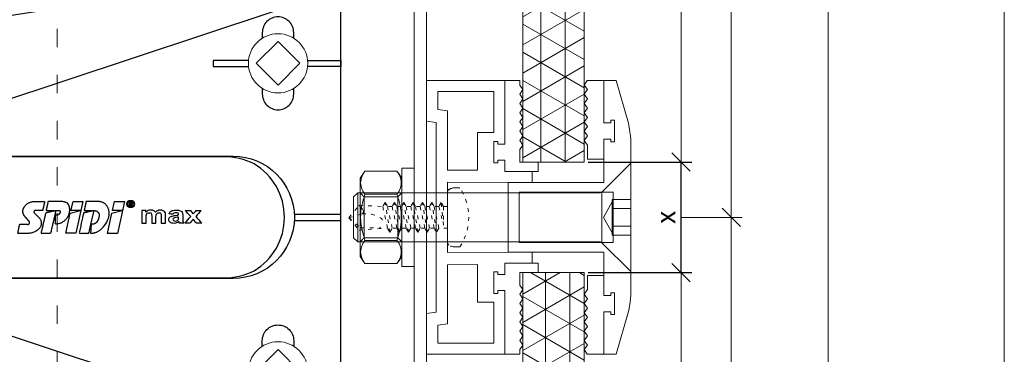
# Model space of a CAD drawing. Units: millimetres. Extents: x -1685 to 10891, y 4 to 6486.
# Drawn here: x 6327 to 6487, y 251 to 305 of the extents above; entities that cross this region are included whole.
import ezdxf

# ---------------------------------------------------------------- set-up
doc = ezdxf.new("R2010")
doc.units = ezdxf.units.MM
doc.linetypes.add('ACAD_ISO03W100', pattern=[30, 12, -18])
doc.linetypes.add('AUSGEZOGEN', pattern=[0])
doc.layers.get('Defpoints').update_dxf_attribs({"lineweight": 5})
for name, color, linetype, lineweight in [('Bemassung', 3, 'Continuous', 5), ('Klammer', 11, 'AUSGEZOGEN', 13), ('Profil-T', 1, 'Continuous', 13), ('PV-Modul', 251, 'Continuous', 13), ('PV-Modul-Schraffur', 251, 'Continuous', 5), ('Spidi-max-Befestigungsschraube', 6, 'Continuous', 15), ('Spidi-max-Verbindungsschraube', 6, 'Continuous', 15)]:
    doc.layers.add(name, color=color, linetype=linetype, lineweight=lineweight)
doc.layers.add('Blattrahmen_innen', color=252, linetype='Continuous', lineweight=5, true_color=0x696969)
doc.layers.add('Spidi-max', color=6, linetype='Continuous')
doc.layers.add('Text_EN', color=7, linetype='Continuous')
doc.styles.get("Standard").update_dxf_attribs({"font": 'arial.ttf'})
doc.styles.add('Text-H3', font='arial.ttf', dxfattribs={"height": 3})
doc.dimstyles.new('ISO-25', dxfattribs={"dimtxt": 2.5, "dimasz": 3, "dimexe": 1.75, "dimexo": 0.625, "dimtad": 1, "dimtxsty": 'Standard', "dimblk": 'OBLIQUE', "dimcen": 2.5, "dimadec": 0, "dimazin": 0, "dimtfac": 1, "dimtmove": 0, "dimatfit": 3, "dimfxl": 1, "dimarcsym": 0})

# ---------------------------------------------------------------- blocks, each defined once
blk = doc.blocks.new('A$C53AE086D')
at = {"layer": 'Spidi-max-Verbindungsschraube'}
blk.add_lwpolyline([(0, -3.54), (3.54, 0), (0, 3.54), (-3.54, 0)], close=True, dxfattribs=at)
blk.add_circle((0, 0), 4.82, dxfattribs=at)
blk = doc.blocks.new('A$C0D177949')
at = {"layer": 'Profil-T'}
for points in [[(11.92, -105.5), (11.92, 105.5)], [(13.92, -105.5), (13.92, 105.5)]]:
    blk.add_lwpolyline(points, dxfattribs=at)
at = {"layer": 'Profil-T', "linetype": 'ACAD_ISO03W100', "ltscale": 0.25}
blk.add_lwpolyline([(-46.08, -47.33), (-46.08, 47.33)], dxfattribs=at)
blk = doc.blocks.new('_Oblique')
at = {"color": 0, "linetype": 'ByBlock', "lineweight": -2}
blk.add_line((-0.5, -0.5), (0.5, 0.5), dxfattribs=at)
blk = doc.blocks.new('*D117')
at = {"layer": 'Bemassung', "color": 0, "lineweight": -2, "transparency": 16777216}
for p, q in [((6419.05, 282.17), (6435.88, 282.17)), ((6434.13, 264.19), (6434.13, 282.17)), ((6419.05, 264.19), (6435.88, 264.19))]:
    blk.add_line(p, q, dxfattribs=at)
at = {"layer": 'Defpoints', "color": 0, "transparency": 16777216}
for p in [(6418.42, 282.17, 0), (6434.13, 282.17), (6418.42, 264.19, 0)]:
    blk.add_point(p, dxfattribs=at)
at = {"layer": 'Bemassung', "color": 0, "lineweight": -2, "transparency": 16777216, "xscale": 3, "yscale": 3, "zscale": 3}
for p, rotation in [((6434.13, 282.17), 90), ((6434.13, 264.19), 270)]:
    blk.add_blockref('_Oblique', p, dxfattribs=dict(at, rotation=rotation))
blk = doc.blocks.new('A$C35DD05BE')
at = {"layer": 'Spidi-max'}
for p, q in [((-9.85, -54), (9.85, -54)), ((1.64, -75.87), (1.64, -75.87)), ((-53.99, -100.3), (-46.25, -100.3)), ((-46.25, -99.3), (-53.81, -99.3)), ((46.25, -99.3), (53.81, -99.3)), ((53.99, -100.3), (46.25, -100.3))]:
    blk.add_line(p, q, dxfattribs=at)
for points in [[(16, 0, -0.414214), (20.5, -4.5), (20.5, -5.8, 1), (30.5, -5.8), (30.5, -4.5, -0.414214), (35, 0), (44, 0), (44, -2), (35, -2, 0.414214), (32.5, -4.5), (32.5, -5.8, -1), (18.5, -5.8), (18.5, -4.5, 0.414214), (16, -2), (-16, -2, 0.414214), (-18.5, -4.5), (-18.5, -5.8, -1), (-32.5, -5.8), (-32.5, -4.5, 0.414214), (-35, -2), (-44, -2), (-44, 0), (-35, 0, -0.414214), (-30.5, -4.5), (-30.5, -5.8, 1), (-20.5, -5.8), (-20.5, -4.5, -0.414214), (-16, 0)], [(9.95, -50), (9.95, -92.5, -1), (-9.95, -92.5), (-9.95, -50)], [(2.24, -75.73), (2.24, -75.99, 0.414214), (2.31, -76.06), (2.36, -76.06, 0.414214), (2.47, -75.95), (2.47, -75.73)], [(45.5, -81.8, -1), (48.5, -81.8), (49, -81.8, 1), (45, -81.8)], [(-48.5, -83.3, 1), (-45.5, -83.3), (-45, -83.3, -1), (-49, -83.3)]]:
    blk.add_lwpolyline(points, format="xyb", close=True, dxfattribs=at)
for points in [[(-44, -2), (-44, -39.37, -0.045289), (-45.14, -51.97), (-54.97, -105.64, 0.426575), (-53.28, -107.98), (-38.84, -110), (38.84, -110), (53.28, -107.98, 0.426575), (54.97, -105.64), (45.14, -51.97, -0.045289), (44, -39.37), (44, -2)], [(-9.85, -50), (-9.85, -90.97, 0.11681), (-8.71, -95.92)], [(8.71, -95.92, 0.117533), (9.85, -90.97), (9.85, -50)], [(-49, -79.8, 1), (-45, -79.8), (-45.5, -79.8, -0.365977), (-46.75, -81.28), (-46.75, -79.8), (-47.25, -79.8), (-47.25, -81.28, -0.365977), (-48.5, -79.8), (-49, -79.8)], [(45, -85.3, -1), (49, -85.3), (48.5, -85.3, 0.365977), (47.25, -83.82), (47.25, -85.3), (46.75, -85.3), (46.75, -83.82, 0.365977), (45.5, -85.3), (45, -85.3)], [(-29.14, -102.35), (-30.05, -102.35, -0.414214), (-32.6, -99.8), (-32.6, -99.8, -0.414214), (-30.05, -97.25), (-29.14, -97.25)], [(-20.96, -97.25), (-20.05, -97.25, -0.414214), (-17.5, -99.8), (-17.5, -99.8, -0.414214), (-20.05, -102.35), (-20.96, -102.35)], [(20.96, -97.25), (20.05, -97.25, 0.414214), (17.5, -99.8), (17.5, -99.8, 0.414214), (20.05, -102.35), (20.96, -102.35)], [(29.14, -102.35), (30.05, -102.35, 0.414214), (32.6, -99.8), (32.6, -99.8, 0.414214), (30.05, -97.25), (29.14, -97.25)]]:
    blk.add_lwpolyline(points, format="xyb", dxfattribs=at)
for points in [[(-32.5, -5.8), (-32.5, -54), (-41.11, -109.58)], [(-37.13, -109.9), (-18.5, -54), (-18.5, -5.8)], [(37.13, -109.9), (18.5, -54), (18.5, -5.8)], [(32.5, -5.8), (32.5, -54), (41.11, -109.58)], [(-52.16, -90.3), (-43.8, -90.3), (-43.8, -89.3), (-51.98, -89.3)], [(-25.53, -95.01), (-25.53, -89.25), (-24.52, -89.25), (-24.52, -95.01)], [(25.52, -95.01), (25.52, -89.25), (24.52, -89.25), (24.52, -95.01)], [(52.16, -90.3), (43.8, -90.3), (43.8, -89.3), (51.98, -89.3)], [(-0.5, -102.44), (-0.5, -110)], [(0.5, -102.44), (0.5, -110)], [(-25.53, -104.59), (-25.53, -110), (-24.52, -110), (-24.52, -104.59)], [(25.52, -104.59), (25.52, -110), (24.52, -110), (24.52, -104.59)]]:
    blk.add_lwpolyline(points, dxfattribs=at)
for points in [[(-2.6, -66.98), (-2.6, -65.34), (0.68, -66.06), (1.1, -67.71), (1.1, -66.17), (2.57, -66.51), (2.57, -68.12)], [(-2.61, -73.71), (-2.61, -72.09), (0.7, -72.82), (1.1, -74.47), (1.1, -72.91), (2.57, -73.22), (2.57, -74.86)]]:
    blk.add_lwpolyline(points, close=True, dxfattribs=at)
for centre in [(-43.75, -99.8), (43.75, -99.8)]:
    blk.add_circle(centre, 2.55, dxfattribs=at)
blk.add_arc((0, -90.67), 10.17, 211.092, 328.908, dxfattribs=at)
for centre, major_axis in [((2.19, -75.87), (-0.622, 0)), ((2.18, -75.87), (-0.535, 0))]:
    blk.add_ellipse(centre, major_axis=major_axis, ratio=0.999391, dxfattribs=at)
for points, weights, knots in [([(0.71, -60.21), (0.82, -60.11), (0.96, -60.16), (1.1, -60.22), (1.1, -60.37), (1.11, -60.97), (1.12, -61.57), (1.85, -61.74), (2.58, -61.91), (2.58, -61.08), (2.58, -60.24), (2.58, -59.22), (1.76, -58.62), (0.92, -58), (0.14, -58.68), (-0.27, -59.04), (-0.68, -59.39), (-0.81, -59.51), (-0.98, -59.43), (-1.14, -59.35), (-1.14, -59.17), (-1.12, -58.51), (-1.11, -57.85), (-1.86, -57.69), (-2.61, -57.53), (-2.61, -58.35), (-2.61, -59.17), (-2.61, -60.23), (-1.86, -60.98), (-0.95, -61.88), (-0.05, -60.98), (0.33, -60.6), (0.71, -60.21)], [1, 0.833159098896, 1, 0.833159098896, 1, 1, 1, 1, 1, 1, 1, 0.892007878307, 1, 0.781230196943, 1, 1, 1, 0.838345938966, 1, 0.838345938966, 1, 1, 1, 1, 1, 1, 1, 0.923864048308, 1, 0.707163998231, 1, 1, 1], [0, 0, 0, 1.172001, 1.172001, 2.344003, 2.344003, 3.344003, 3.344003, 4.344003, 4.344003, 5.344003, 5.344003, 6.28206, 6.28206, 7.630384, 7.630384, 8.630384, 8.630384, 9.783493, 9.783493, 10.936602, 10.936602, 11.936602, 11.936602, 12.936602, 12.936602, 13.936602, 13.936602, 14.722081, 14.722081, 16.292715, 16.292715, 17.292715, 17.292715, 17.292715]), ([(2.58, -64.54), (2.58, -65.01), (2.39, -65.44), (2.29, -65.68), (2.06, -65.79), (1.81, -65.92), (1.53, -65.95), (0.47, -66.08), (-0.31, -65.36), (-1.1, -64.64), (-1.07, -63.58), (-0.35, -63.6), (0.37, -63.62), (0.37, -63.76), (0.37, -63.9), (0.37, -63.9), (0.37, -63.9), (0.37, -64.33), (0.8, -64.39), (0.87, -64.4), (0.94, -64.41), (1, -64.42), (1.05, -64.38), (1.09, -64.34), (1.09, -64.28), (1.1, -64.02), (1.1, -63.76), (1.1, -63.76), (1.1, -63.75), (-0.75, -63.33), (-2.59, -62.9), (-2.59, -62.11), (-2.59, -61.31), (-0.95, -61.68), (0.7, -62.05), (0.9, -62.88), (1.1, -63.72), (1.1, -62.93), (1.11, -62.14), (1.11, -62.14), (1.11, -62.14), (1.84, -62.29), (2.58, -62.45), (2.58, -63.49), (2.58, -64.54)], [1, 0.979000926488, 1, 0.941476822174, 1, 0.984067991807, 1, 0.909611274342, 1, 0.909611274342, 1, 1, 1, 1, 1, 1, 1, 0.751802319127, 1, 1, 1, 0.911623726072, 1, 0.911623726072, 1, 1, 1, 1, 1, 1, 1, 1, 1, 1, 1, 1, 1, 1, 1, 1, 1, 1, 1, 1, 1], [0, 0, 0, 0.41059, 0.41059, 1.098212, 1.098212, 1.455698, 1.455698, 2.312595, 2.312595, 3.169493, 3.169493, 4.169493, 4.169493, 5.169493, 5.169493, 6.169493, 6.169493, 7.609504, 7.609504, 8.609504, 8.609504, 9.456662, 9.456662, 10.30382, 10.30382, 11.30382, 11.30382, 12.30382, 12.30382, 13.30382, 13.30382, 14.30382, 14.30382, 15.30382, 15.30382, 16.30382, 16.30382, 17.30382, 17.30382, 18.30382, 18.30382, 19.30382, 19.30382, 20.30382, 20.30382, 20.30382]), ([(2.58, -70.6), (2.58, -71.84), (1.4, -72.24), (0.47, -72.56), (-0.43, -72.15), (-1.22, -71.79), (-1.84, -71.17), (-2.59, -70.42), (-2.59, -69.35), (-1.86, -69.4), (-1.13, -69.44), (-1.13, -69.58), (-1.13, -69.71), (-1.13, -69.71), (-1.13, -69.71), (-1.13, -69.86), (-1.06, -70), (-0.86, -70.37), (-0.47, -70.55), (-0.12, -70.7), (0.25, -70.75), (0.58, -70.79), (0.83, -70.57), (1.09, -70.35), (1.09, -70.02), (1.09, -70.02), (1.09, -70.01), (1.09, -69.96), (1.09, -69.91), (-0.76, -69.49), (-2.6, -69.06), (-2.6, -68.27), (-2.6, -67.48), (-0.95, -67.85), (0.7, -68.21), (0.9, -69.03), (1.1, -69.84), (1.1, -69.08), (1.1, -68.31), (1.84, -68.47), (2.58, -68.63), (2.58, -69.61), (2.58, -70.6)], [1, 0.812378627009, 1, 0.930220274156, 1, 0.983752911424, 1, 0.924173742665, 1, 1, 1, 1, 1, 1, 1, 0.969846619907, 1, 0.94539425745, 1, 0.989944802374, 1, 0.910899262729, 1, 0.910899262729, 1, 1, 1, 1, 1, 1, 1, 1, 1, 1, 1, 1, 1, 1, 1, 1, 1, 1, 1], [0, 0, 0, 1.245153, 1.245153, 1.996721, 1.996721, 2.357734, 2.357734, 3.141593, 3.141593, 4.141593, 4.141593, 5.141593, 5.141593, 6.141593, 6.141593, 6.633984, 6.633984, 7.297972, 7.297972, 7.581833, 7.581833, 8.432509, 8.432509, 9.283185, 9.283185, 10.283185, 10.283185, 11.283185, 11.283185, 12.283185, 12.283185, 13.283185, 13.283185, 14.283185, 14.283185, 15.283185, 15.283185, 16.283185, 16.283185, 17.283185, 17.283185, 18.283185, 18.283185, 18.283185]), ([(2.16, -76.02), (2.18, -76.17), (2.32, -76.17), (2.35, -76.17), (2.38, -76.17), (2.55, -76.17), (2.55, -75.99), (2.55, -75.8), (2.55, -75.62), (2.2, -75.62), (1.84, -75.62), (1.84, -75.67), (1.84, -75.73), (1.99, -75.73), (2.14, -75.73), (2.14, -75.81), (2.14, -75.89), (1.99, -75.95), (1.84, -76.02), (1.84, -76.1), (1.84, -76.17), (2, -76.1), (2.16, -76.02)], [1, 0.752468934624, 1, 1, 1, 0.707106781187, 1, 1, 1, 1, 1, 1, 1, 1, 1, 1, 1, 1, 1, 1, 1, 1, 1], [0, 0, 0, 1.437987, 1.437987, 2.437987, 2.437987, 4.008784, 4.008784, 5.008784, 5.008784, 6.008784, 6.008784, 7.008784, 7.008784, 8.008784, 8.008784, 9.008784, 9.008784, 10.008784, 10.008784, 11.008784, 11.008784, 12.008784, 12.008784, 12.008784])]:
    blk.add_rational_spline(points, weights, degree=2, knots=knots, dxfattribs=at)
for points, knots in [([(0.48, -80.02), (0.39, -79.98), (0.24, -79.97), (-0.28, -79.97), (-0.61, -79.97), (-0.94, -79.97), (-0.94, -79.74), (-0.94, -79.51), (-0.94, -79.28), (-0.56, -79.28), (-0.18, -79.28), (0.39, -79.28), (0.52, -79.26), (0.64, -79.22), (0.68, -79.18), (0.74, -79.07), (0.75, -79), (0.75, -78.81), (0.73, -78.71), (0.64, -78.54), (0.57, -78.48), (0.4, -78.41), (0.26, -78.39), (-0.27, -78.39), (-0.6, -78.39), (-0.94, -78.39), (-0.94, -78.16), (-0.94, -77.93), (-0.94, -77.7), (-0.25, -77.7), (0.43, -77.7), (1.12, -77.7), (1.12, -77.91), (1.12, -78.13), (1.12, -78.34), (1.03, -78.34), (0.93, -78.34), (0.84, -78.34), (1.06, -78.57), (1.17, -78.84), (1.17, -79.32), (1.14, -79.46), (1.03, -79.71), (0.95, -79.81), (0.84, -79.88), (0.95, -80), (1.03, -80.12), (1.14, -80.39), (1.17, -80.53), (1.17, -80.87), (1.13, -81.03), (1.01, -81.3), (0.92, -81.4), (0.8, -81.46), (0.72, -81.51), (0.57, -81.53), (-0.06, -81.53), (-0.5, -81.53), (-0.94, -81.53), (-0.94, -81.3), (-0.94, -81.07), (-0.94, -80.84), (-0.54, -80.84), (-0.15, -80.84), (0.44, -80.84), (0.57, -80.82), (0.71, -80.71), (0.75, -80.61), (0.75, -80.38), (0.73, -80.29), (0.63, -80.12), (0.57, -80.06), (0.48, -80.02)], [0, 0, 0, 0, 0.369787, 0.369787, 1, 1, 1, 2, 2, 2, 2.178024, 2.178024, 2.272657, 2.272657, 2.36729, 2.36729, 2.461923, 2.461923, 2.576271, 2.576271, 2.690619, 2.690619, 2.80579, 2.80579, 3, 3, 3, 4, 4, 4, 5, 5, 5, 6, 6, 6, 7, 7, 7, 7.48263, 7.48263, 7.740222, 7.740222, 8, 8, 8, 8.220005, 8.220005, 8.439589, 8.439589, 8.719795, 8.719795, 9, 9, 9, 9.309042, 9.309042, 10, 10, 10, 11, 11, 11, 11.312367, 11.312367, 11.474435, 11.474435, 11.688909, 11.688909, 11.843806, 11.843806, 12, 12, 12, 12]), ([(0.41, -83.66), (0.36, -83.53), (0.32, -83.31), (0.24, -82.75), (0.19, -82.56), (0.1, -82.31), (0.03, -82.21), (-0.15, -82.07), (-0.26, -82.04), (-0.55, -82.04), (-0.7, -82.12), (-0.92, -82.42), (-0.98, -82.63), (-0.98, -83.06), (-0.96, -83.2), (-0.87, -83.47), (-0.8, -83.59), (-0.71, -83.71), (-0.72, -83.72), (-0.74, -83.72), (-0.85, -83.76), (-0.9, -83.78), (-0.94, -83.8), (-0.94, -84.03), (-0.94, -84.25), (-0.94, -84.48), (-0.84, -84.42), (-0.75, -84.38), (-0.57, -84.34), (-0.44, -84.33), (-0.26, -84.33), (-0.05, -84.33), (0.16, -84.33), (0.37, -84.33), (0.61, -84.33), (0.77, -84.3), (0.95, -84.18), (1.02, -84.07), (1.14, -83.77), (1.17, -83.54), (1.17, -82.9), (1.12, -82.64), (0.93, -82.3), (0.78, -82.18), (0.58, -82.11), (0.55, -82.32), (0.52, -82.53), (0.49, -82.73), (0.59, -82.78), (0.65, -82.83), (0.69, -82.9), (0.73, -82.97), (0.75, -83.07), (0.75, -83.37), (0.73, -83.49), (0.64, -83.62), (0.56, -83.66), (0.44, -83.66), (0.42, -83.66), (0.41, -83.66)], [0, 0, 0, 0, 0.148041, 0.148041, 0.258062, 0.258062, 0.368783, 0.368783, 0.478961, 0.478961, 0.645605, 0.645605, 0.812249, 0.812249, 0.906414, 0.906414, 1, 1, 1, 1.314965, 1.314965, 2, 2, 2, 3, 3, 3, 3.5, 3.5, 4, 4, 4, 5, 5, 5, 5.191958, 5.191958, 5.384852, 5.384852, 5.576718, 5.576718, 5.788116, 5.788116, 6, 6, 6, 7, 7, 7, 8, 8, 8, 8.236773, 8.236773, 8.589262, 8.589262, 8.939932, 8.939932, 9, 9, 9, 9]), ([(-0.5, -83.47), (-0.57, -83.35), (-0.6, -83.23), (-0.6, -83), (-0.57, -82.91), (-0.46, -82.76), (-0.39, -82.73), (-0.24, -82.73), (-0.18, -82.77), (-0.13, -82.86), (-0.1, -82.92), (-0.06, -83.05), (-0.03, -83.24), (0, -83.43), (0.03, -83.57), (0.05, -83.66), (0.02, -83.66), (-0.02, -83.66), (-0.19, -83.66), (-0.28, -83.65), (-0.32, -83.63), (-0.39, -83.6), (-0.45, -83.55), (-0.5, -83.47)], [0, 0, 0, 0, 0.272153, 0.272153, 0.516082, 0.516082, 0.756894, 0.756894, 1, 1, 1, 2, 2, 2, 3, 3, 3, 3.216255, 3.216255, 4, 4, 4, 5, 5, 5, 5]), ([(-0.94, -84.68), (-0.94, -84.95), (-0.94, -85.22), (-0.94, -85.49), (-0.72, -85.67), (-0.51, -85.84), (-0.3, -86.02), (-0.51, -86.2), (-0.72, -86.38), (-0.94, -86.55), (-0.94, -86.83), (-0.94, -87.12), (-0.94, -87.4), (-0.57, -87.08), (-0.21, -86.76), (0.15, -86.43), (0.47, -86.73), (0.8, -87.02), (1.12, -87.32), (1.12, -87.05), (1.12, -86.78), (1.12, -86.51), (0.93, -86.35), (0.74, -86.18), (0.55, -86.02), (0.74, -85.87), (0.93, -85.71), (1.12, -85.56), (1.12, -85.28), (1.12, -85), (1.12, -84.72), (0.79, -85.02), (0.46, -85.32), (0.12, -85.62), (-0.23, -85.31), (-0.58, -84.99), (-0.94, -84.68)], [0, 0, 0, 0, 1, 1, 1, 2, 2, 2, 3, 3, 3, 4, 4, 4, 5, 5, 5, 6, 6, 6, 7, 7, 7, 8, 8, 8, 9, 9, 9, 10, 10, 10, 11, 11, 11, 12, 12, 12, 12])]:
    blk.add_open_spline(points, degree=3, knots=knots, dxfattribs=at)
blk = doc.blocks.new('A$C778c9338')
at = {"layer": 'Klammer'}
for points in [[(-8.84, -11.59), (-8.84, -10.93), (-12.36, -10.93), (-12.36, -11.59), (-11.92, -11.59), (-11.92, -12.69), (-22.28, -12.69), (-22.28, 0), (-15.62, 0), (-15.4, -1.55), (15.4, -1.55), (15.62, 0), (22.28, 0), (22.28, -12.69), (11.92, -12.69), (11.92, -11.59), (12.36, -11.59), (12.36, -10.93), (8.84, -10.93), (8.84, -11.59), (9.29, -11.59), (9.29, -12.7), (7.47, -12.7), (7.47, -17.17), (5.69, -17.17), (5.7, -3.39), (-5.7, -3.39), (-5.69, -17.17), (-7.47, -17.17), (-7.47, -12.7), (-9.29, -12.7), (-9.29, -11.59)], [(-7.7, -3.39), (-7.69, -8.28), (-13.79, -8.28), (-13.79, -10.93), (-20.49, -10.93), (-20.49, -1.83), (-17.56, -1.83), (-17.34, -3.39)], [(7.69, -8.28), (7.7, -3.39), (17.34, -3.39), (17.56, -1.83), (20.49, -1.83), (20.49, -10.93), (13.79, -10.93), (13.79, -8.28)], [(12.28, -33.16), (12.72, -33.16), (13.22, -33.12), (14.3, -32.98), (15.32, -32.79), (22.26, -30.79), (22.26, -30.79), (22.27, -30.78), (22.27, -30.77), (22.27, -28.81), (22.27, -28.8), (22.26, -28.79), (22.25, -28.79), (15.37, -28.79), (15.35, -29.91), (15.79, -29.91), (15.78, -30.55), (12.29, -30.55), (12.29, -29.91), (12.73, -29.91), (12.73, -28.79), (5.69, -28.79), (5.69, -13.27), (-5.69, -13.27), (-5.69, -28.79), (-12.73, -28.79), (-12.73, -29.91), (-12.29, -29.91), (-12.29, -30.55), (-15.78, -30.55), (-15.79, -29.91), (-15.35, -29.91), (-15.37, -28.79), (-22.25, -28.79), (-22.26, -28.79), (-22.27, -28.8), (-22.27, -28.81), (-22.27, -30.77), (-22.27, -30.78), (-22.26, -30.79), (-22.26, -30.79), (-15.32, -32.79), (-14.83, -32.89), (-13.76, -33.06), (-12.72, -33.16), (-12.28, -33.16)], [(4.09, -15.03), (-4.09, -15.03), (-4.09, -30.29), (4.09, -30.29)]]:
    blk.add_lwpolyline(points, close=True, dxfattribs=at)
for points in [[(-22.27, -28.77), (-22.27, -26.14), (-22.27, -26.13), (-22.27, -26.13), (-22.27, -26.12), (-22.27, -26.12), (-22.26, -26.12), (-22.26, -26.11), (-21.52, -25.62), (-20.77, -26.12), (-20.02, -25.62), (-19.27, -26.12), (-18.52, -25.62), (-17.77, -26.12), (-17.01, -25.62), (-16.26, -26.12), (-15.51, -25.62), (-14.76, -26.12), (-14.01, -25.62), (-13.26, -26.12), (-12.51, -25.62), (-11.76, -26.12), (-9.46, -26.12), (-9.46, -26.12), (-9.45, -26.13), (-9.45, -26.13), (-9.44, -26.13), (-9.44, -26.14), (-9.44, -26.14), (-9.44, -28.77)], [(9.46, -28.79), (9.46, -28.79), (9.45, -28.78), (9.45, -28.78), (9.44, -28.78), (9.44, -28.77), (9.44, -28.77), (9.44, -26.14), (9.44, -26.14), (9.44, -26.13), (9.45, -26.13), (9.45, -26.13), (9.46, -26.12), (9.46, -26.12), (11.76, -26.12), (12.51, -25.62), (13.26, -26.12), (14.01, -25.62), (14.76, -26.12), (15.51, -25.62), (16.26, -26.12), (17.01, -25.62), (17.77, -26.12), (18.52, -25.62), (19.27, -26.12), (20.02, -25.62), (20.77, -26.12), (21.52, -25.62), (22.26, -26.11), (22.26, -26.12), (22.27, -26.12), (22.27, -26.12), (22.27, -26.13), (22.27, -26.13), (22.27, -26.14), (22.27, -28.77), (22.27, -28.77), (22.27, -28.78), (22.27, -28.78), (22.26, -28.78), (22.26, -28.79), (22.25, -28.79)], [(-22.27, -28.78), (-22.27, -28.77)], [(-22.27, -28.77), (-22.27, -28.77)], [(-22.26, -28.78), (-22.27, -28.78)], [(-22.27, -28.78), (-22.27, -28.78)], [(-22.26, -28.79), (-22.26, -28.78)], [(-9.45, -28.78), (-9.46, -28.79)], [(-9.44, -28.78), (-9.45, -28.78)], [(-9.45, -28.78), (-9.45, -28.78)], [(-9.44, -28.77), (-9.44, -28.77)], [(-9.44, -28.77), (-9.44, -28.78)], [(-22.25, -28.79), (-22.26, -28.79)], [(-9.46, -28.79), (-9.46, -28.79)]]:
    blk.add_lwpolyline(points, dxfattribs=at)
for points in [[(-22.28, -12.69, 0), (-22.28, -15.13, 0), (-21.54, -15.13, 0), (-21.53, -15.13, 0), (-21.51, -15.13, 0), (-21.5, -15.14, 0), (-20.77, -15.62, 0), (-20.02, -15.13, 0), (-19.26, -15.62, 0), (-18.51, -15.13, 0), (-17.76, -15.62, 0), (-17.01, -15.13, 0), (-16.26, -15.62, 0), (-15.51, -15.13, 0), (-14.76, -15.62, 0), (-14.01, -15.13, 0), (-13.26, -15.62, 0), (-12.5, -15.13, 0), (-11.75, -15.62, 0), (-11.02, -15.14, 0), (-11.01, -15.13, 0), (-11, -15.13, 0), (-10.98, -15.13, 0), (-9.02, -15.13, 0), (-9.01, -15.13, 0), (-9, -15.14, 0), (-8.99, -15.15, 0), (-8.99, -18.15, 0), (-7.47, -18.15, 0), (-7.47, -17.17, 0)], [(22.28, -12.69, 0), (22.28, -15.13, 0), (21.54, -15.13, 0), (21.53, -15.13, 0), (21.51, -15.13, 0), (21.5, -15.14, 0), (20.77, -15.62, 0), (20.02, -15.13, 0), (19.26, -15.62, 0), (18.51, -15.13, 0), (17.76, -15.62, 0), (17.01, -15.13, 0), (16.26, -15.62, 0), (15.51, -15.13, 0), (14.76, -15.62, 0), (14.01, -15.13, 0), (13.26, -15.62, 0), (12.5, -15.13, 0), (11.75, -15.62, 0), (11.02, -15.14, 0), (11.01, -15.13, 0), (11, -15.13, 0), (10.98, -15.13, 0), (9.02, -15.13, 0), (9.01, -15.13, 0), (9, -15.14, 0), (8.99, -15.15, 0), (8.99, -18.15, 0), (7.47, -18.15, 0), (7.47, -17.17, 0)]]:
    blk.add_polyline3d(points, dxfattribs=at)
blk = doc.blocks.new('A$C1a932008')
at = {"layer": 'Spidi-max-Verbindungsschraube', "linetype": 'ACAD_ISO03W100', "ltscale": 0.05}
blk.add_lwpolyline([(2.02, -4.8, 0.302656), (2.02, 4.8), (1.92, 4.81), (1.82, 4.81), (1.72, 4.82), (1.62, 4.82), (1.52, 4.82), (1.43, 4.82), (1.33, 4.82), (1.23, 4.82), (1.13, 4.81), (1.03, 4.79), (0.94, 4.78), (0.84, 4.76), (0.75, 4.73), (0.65, 4.7), (0.56, 4.68), (0.48, 4.65, 0.325162), (0, 3.99), (0, 0), (0, -3.99, 0.325162), (0.48, -4.65), (0.56, -4.68), (0.65, -4.7), (0.75, -4.73), (0.84, -4.76), (0.94, -4.78), (1.03, -4.79), (1.13, -4.81), (1.23, -4.82), (1.33, -4.82), (1.43, -4.82), (1.52, -4.82), (1.62, -4.82), (1.72, -4.82), (1.82, -4.81), (1.92, -4.81)], format="xyb", close=True, dxfattribs=at)
for points in [[(-16, -0.07), (-16, -0.07), (-14.36, 1.96), (-14.36, 1.96)], [(-14.36, 1.96), (-14.36, 1.96), (-10.49, 1.77), (-10.49, 1.77)], [(-14.2, 1.81), (-14.2, 1.81), (-14.35, 1.95), (-14.35, 1.95)], [(-14.07, 1.68), (-14.07, 1.68), (-14.2, 1.81), (-14.2, 1.81)], [(-13.95, 1.55), (-13.95, 1.55), (-14.07, 1.68), (-14.07, 1.68)], [(-10.11, 2.4), (-10.11, 2.4), (-10.49, 1.77), (-10.49, 1.77)], [(-9.73, -1.77), (-9.73, -1.77), (-10.49, 1.77), (-10.49, 1.77)], [(-10.11, 2.4), (-10.11, 2.4), (-9.73, 1.77), (-9.73, 1.77)], [(-9.35, -2.4), (-9.35, -2.4), (-10.11, 2.4), (-10.11, 2.4)], [(-8.97, -1.77), (-8.97, -1.77), (-9.73, 1.77), (-9.73, 1.77)], [(-8.97, 1.77), (-8.97, 1.77), (-9.73, 1.77), (-9.73, 1.77)], [(-8.59, 2.4), (-8.59, 2.4), (-8.97, 1.77), (-8.97, 1.77)], [(-8.21, -1.77), (-8.21, -1.77), (-8.97, 1.77), (-8.97, 1.77)], [(-8.59, 2.4), (-8.59, 2.4), (-8.21, 1.77), (-8.21, 1.77)], [(-7.83, -2.4), (-7.83, -2.4), (-8.59, 2.4), (-8.59, 2.4)], [(-8.21, 1.77), (-8.21, 1.77), (-7.45, -1.77), (-7.45, -1.77)], [(-7.45, 1.77), (-7.45, 1.77), (-8.21, 1.77), (-8.21, 1.77)], [(-7.08, 2.4), (-7.08, 2.4), (-7.45, 1.77), (-7.45, 1.77)], [(-6.7, -1.77), (-6.7, -1.77), (-7.45, 1.77), (-7.45, 1.77)], [(-7.08, 2.4), (-7.08, 2.4), (-6.7, 1.77), (-6.7, 1.77)], [(-6.32, -2.4), (-6.32, -2.4), (-7.08, 2.4), (-7.08, 2.4)], [(-6.7, 1.77), (-6.7, 1.77), (-5.94, -1.77), (-5.94, -1.77)], [(-5.94, 1.77), (-5.94, 1.77), (-6.7, 1.77), (-6.7, 1.77)], [(-5.56, 2.4), (-5.56, 2.4), (-5.94, 1.77), (-5.94, 1.77)], [(-5.94, 1.77), (-5.94, 1.77), (-5.18, -1.77), (-5.18, -1.77)], [(-5.56, 2.4), (-5.56, 2.4), (-5.18, 1.77), (-5.18, 1.77)], [(-4.8, -2.4), (-4.8, -2.4), (-5.56, 2.4), (-5.56, 2.4)], [(-4.42, -1.77), (-4.42, -1.77), (-5.18, 1.77), (-5.18, 1.77)], [(-4.42, 1.77), (-4.42, 1.77), (-5.18, 1.77), (-5.18, 1.77)], [(-4.04, 2.4), (-4.04, 2.4), (-4.42, 1.77), (-4.42, 1.77)], [(-3.66, -1.77), (-3.66, -1.77), (-4.42, 1.77), (-4.42, 1.77)], [(-4.04, 2.4), (-4.04, 2.4), (-3.66, 1.77), (-3.66, 1.77)], [(-3.29, -2.4), (-3.29, -2.4), (-4.04, 2.4), (-4.04, 2.4)], [(-3.66, 1.77), (-3.66, 1.77), (-2.91, -1.77), (-2.91, -1.77)], [(-2.91, 1.77), (-2.91, 1.77), (-3.66, 1.77), (-3.66, 1.77)], [(-2.53, 2.4), (-2.53, 2.4), (-2.91, 1.77), (-2.91, 1.77)], [(-2.15, -1.77), (-2.15, -1.77), (-2.91, 1.77), (-2.91, 1.77)], [(-2.53, 2.4), (-2.53, 2.4), (-2.15, 1.77), (-2.15, 1.77)], [(-1.77, -2.4), (-1.77, -2.4), (-2.53, 2.4), (-2.53, 2.4)], [(-2.15, 1.77), (-2.15, 1.77), (-1.39, -1.77), (-1.39, -1.77)], [(-1.39, 1.77), (-1.39, 1.77), (-2.15, 1.77), (-2.15, 1.77)], [(-1.01, 2.4), (-1.01, 2.4), (-1.39, 1.77), (-1.39, 1.77)], [(-1.39, 1.77), (-1.39, 1.77), (-0.63, -1.26), (-0.63, -1.26)], [(-0.63, 1.77), (-0.63, 1.77), (-1.01, 2.4), (-1.01, 2.4)], [(-0.63, -1.26), (-0.63, -1.26), (-1.01, 2.4), (-1.01, 2.4)], [(0, 1.77), (0, 1.77), (-0.63, 1.77), (-0.63, 1.77)], [(-0.63, 1.77), (-0.63, 1.77), (-0.63, -1.26), (-0.63, -1.26)], [(-16, -0.07), (-16, -0.07), (-13.85, 0.57), (-13.85, 0.57)], [(-13.85, 1.43), (-13.85, 1.43), (-13.95, 1.55), (-13.95, 1.55)], [(-13.77, 1.31), (-13.77, 1.31), (-13.85, 1.43), (-13.85, 1.43)], [(-13.85, 0.57), (-13.85, 0.57), (-13.77, 0.62), (-13.77, 0.62)], [(-13.85, 0.57), (-12.01, 0.6), (-10.59, 0.29), (-10.31, -0.99)], [(-13.85, 0.56), (-13.85, 0.56), (-13.75, 0.58), (-13.75, 0.58)], [(-13.71, 1.2), (-13.71, 1.2), (-13.77, 1.31), (-13.77, 1.31)], [(-13.77, 0.62), (-13.77, 0.62), (-13.71, 0.68), (-13.71, 0.68)], [(-13.75, 0.58), (-13.75, 0.58), (-13.65, 0.59), (-13.65, 0.59)], [(-13.66, 1.1), (-13.66, 1.1), (-13.71, 1.2), (-13.71, 1.2)], [(-13.71, 0.68), (-13.71, 0.68), (-13.66, 0.75), (-13.66, 0.75)], [(-13.63, 1), (-13.63, 1), (-13.66, 1.1), (-13.66, 1.1)], [(-13.66, 0.75), (-13.66, 0.75), (-13.63, 0.83), (-13.63, 0.83)], [(-13.65, 0.59), (-13.65, 0.59), (-13.55, 0.6), (-13.55, 0.6)], [(-13.62, 0.92), (-13.62, 0.92), (-13.63, 1), (-13.63, 1)], [(-13.63, 0.83), (-13.63, 0.83), (-13.62, 0.92), (-13.62, 0.92)], [(-16, -0.07), (-16, -0.07), (-14.36, -2.09), (-14.36, -2.09)], [(-16, -0.07), (-16, -0.07), (-14.1, -1.71), (-14.1, -1.71)], [(-14.35, -2.09), (-14.35, -2.09), (-9.73, -1.77), (-9.73, -1.77)], [(-14.1, -1.71), (-14.1, -1.71), (-10.82, -1.71), (-10.82, -1.71)], [(-9.35, -2.4), (-9.35, -2.4), (-9.73, -1.77), (-9.73, -1.77)], [(-9.35, -2.4), (-9.35, -2.4), (-8.97, -1.77), (-8.97, -1.77)], [(-8.21, -1.77), (-8.21, -1.77), (-8.97, -1.77), (-8.97, -1.77)], [(-7.83, -2.4), (-7.83, -2.4), (-8.21, -1.77), (-8.21, -1.77)], [(-7.83, -2.4), (-7.83, -2.4), (-7.45, -1.77), (-7.45, -1.77)], [(-6.7, -1.77), (-6.7, -1.77), (-7.45, -1.77), (-7.45, -1.77)], [(-6.32, -2.4), (-6.32, -2.4), (-6.7, -1.77), (-6.7, -1.77)], [(-5.94, -1.77), (-5.94, -1.77), (-6.32, -2.4), (-6.32, -2.4)], [(-5.18, -1.77), (-5.18, -1.77), (-5.94, -1.77), (-5.94, -1.77)], [(-4.8, -2.4), (-4.8, -2.4), (-5.18, -1.77), (-5.18, -1.77)], [(-4.8, -2.4), (-4.8, -2.4), (-4.42, -1.77), (-4.42, -1.77)], [(-3.66, -1.77), (-3.66, -1.77), (-4.42, -1.77), (-4.42, -1.77)], [(-3.29, -2.4), (-3.29, -2.4), (-3.66, -1.77), (-3.66, -1.77)], [(-3.29, -2.4), (-3.29, -2.4), (-2.91, -1.77), (-2.91, -1.77)], [(-2.15, -1.77), (-2.15, -1.77), (-2.91, -1.77), (-2.91, -1.77)], [(-1.77, -2.4), (-1.77, -2.4), (-2.15, -1.77), (-2.15, -1.77)], [(-1.39, -1.77), (-1.39, -1.77), (-1.77, -2.4), (-1.77, -2.4)], [(0, -1.77), (0, -1.77), (-1.39, -1.77), (-1.39, -1.77)]]:
    blk.add_open_spline(points, degree=3, dxfattribs=at)
blk = doc.blocks.new('A$C98aa7982')
at = {"layer": 'Spidi-max-Befestigungsschraube'}
for p, q in [((-37.16, 0), (-37.16, 8)), ((-37.16, 8), (-35.16, 8)), ((-35.16, 0), (-35.16, 8)), ((-4.68, 4.12), (0, 8.79)), ((0, -8.79), (0, 8.79)), ((-43.96, 6.36), (-43.85, 6.53)), ((-43.85, 6.53), (-43.73, 6.69)), ((-43.72, 6.45), (-43.8, 6.18)), ((-43.8, 6.17), (-43.72, 6.44)), ((-43.73, 6.69), (-43.62, 6.85)), ((-43.61, 6.72), (-43.72, 6.45)), ((-43.72, 6.44), (-43.62, 6.71)), ((-43.62, 6.85), (-43.5, 7.02)), ((-43.62, 6.71), (-43.49, 6.98)), ((-43.48, 6.98), (-43.61, 6.72)), ((-43.5, 7.02), (-43.39, 7.18)), ((-43.49, 6.98), (-43.33, 7.24)), ((-43.33, 7.24), (-43.48, 6.98)), ((-43.39, 7.18), (-43.27, 7.34)), ((-43.16, 7.51), (-43.33, 7.24)), ((-43.33, 7.24), (-43.16, 7.51)), ((-43.27, 7.34), (-43.16, 7.51)), ((-43.16, 7.51), (-37.96, 7.51)), ((-37.79, 7.24), (-37.96, 7.51)), ((-37.85, 7.34), (-37.96, 7.51)), ((-37.96, 7.51), (-37.79, 7.24)), ((-37.73, 7.18), (-37.85, 7.34)), ((-37.63, 6.98), (-37.79, 7.24)), ((-37.79, 7.24), (-37.63, 6.98)), ((-37.62, 7.02), (-37.73, 7.18)), ((-37.5, 6.71), (-37.63, 6.98)), ((-37.63, 6.98), (-37.5, 6.72)), ((-37.5, 6.85), (-37.62, 7.02)), ((-37.39, 6.69), (-37.5, 6.85)), ((-37.5, 6.72), (-37.4, 6.45)), ((-37.4, 6.44), (-37.5, 6.71)), ((-37.4, 6.45), (-37.32, 6.18)), ((-37.32, 6.17), (-37.4, 6.44)), ((-37.27, 6.53), (-37.39, 6.69)), ((-37.16, 6.36), (-37.27, 6.53)), ((-43.96, 0), (-43.96, 6.36)), ((-43.85, 5.91), (-43.86, 5.64)), ((-43.86, 5.62), (-43.85, 5.9)), ((-43.86, 5.64), (-43.85, 5.36)), ((-43.85, 5.35), (-43.86, 5.62)), ((-43.8, 6.18), (-43.85, 5.91)), ((-43.85, 5.9), (-43.8, 6.17)), ((-43.85, 5.36), (-43.8, 5.09)), ((-43.8, 5.08), (-43.85, 5.35)), ((-43.8, 5.09), (-43.72, 4.81)), ((-43.72, 4.81), (-43.8, 5.08)), ((-43.72, 4.81), (-43.62, 4.54)), ((-43.61, 4.54), (-43.72, 4.81)), ((-37.5, 4.54), (-37.4, 4.81)), ((-37.4, 4.81), (-37.5, 4.54)), ((-37.32, 5.09), (-37.4, 4.81)), ((-37.4, 4.81), (-37.32, 5.08)), ((-37.32, 6.18), (-37.27, 5.91)), ((-37.27, 5.9), (-37.32, 6.17)), ((-37.27, 5.36), (-37.32, 5.09)), ((-37.32, 5.08), (-37.27, 5.35)), ((-37.27, 5.91), (-37.26, 5.64)), ((-37.26, 5.62), (-37.27, 5.9)), ((-37.26, 5.64), (-37.27, 5.36)), ((-37.27, 5.35), (-37.26, 5.62)), ((-37.16, 0), (-37.16, 6.36)), ((-45, 3.32), (-44.32, 4)), ((-45, -3.32), (-45, 3.32)), ((-44.32, -4), (-44.32, 4)), ((-44.32, 4), (-4.96, 4)), ((-44.32, 4), (-44.32, -4)), ((-43.86, 3.9), (-43.96, 4)), ((-43.77, 3.81), (-43.86, 3.9)), ((-43.67, 3.71), (-43.77, 3.81)), ((-43.57, 3.61), (-43.67, 3.71)), ((-43.62, 4.54), (-43.49, 4.28)), ((-43.48, 4.28), (-43.61, 4.54)), ((-43.48, 3.52), (-43.57, 3.61)), ((-43.49, 4.28), (-43.33, 4.01)), ((-43.33, 4.01), (-43.48, 4.28)), ((-43.38, 3.42), (-43.48, 3.52)), ((-43.45, 2.84), (-43.31, 3.3)), ((-43.45, 2.84), (-43.31, 3.3)), ((-43.28, 3.32), (-43.38, 3.42)), ((-43.33, 4.01), (-43.16, 3.75)), ((-43.16, 3.75), (-43.33, 4.01)), ((-43.31, 3.3), (-43.16, 3.75)), ((-43.31, 3.3), (-43.16, 3.75)), ((-43.28, 3.32), (-43.28, 0)), ((-42.5, 3.32), (-43.28, 3.32)), ((-43.28, 0), (-43.28, 3.32)), ((-43.16, 3.75), (-37.96, 3.75)), ((-43.16, 3.75), (-37.96, 3.75)), ((-41.73, 3.32), (-42.5, 3.32)), ((-40.95, 3.32), (-41.73, 3.32)), ((-40.17, 3.32), (-40.95, 3.32)), ((-39.39, 3.32), (-40.17, 3.32)), ((-38.61, 3.32), (-39.39, 3.32)), ((-37.84, 3.32), (-38.61, 3.32)), ((-37.96, 3.75), (-37.79, 4.01)), ((-37.79, 4.01), (-37.96, 3.75)), ((-37.81, 3.3), (-37.96, 3.75)), ((-37.81, 3.3), (-37.96, 3.75)), ((-37.84, 3.32), (-37.74, 3.42)), ((-37.84, 0), (-37.84, 3.32)), ((-37.84, 3.32), (-37.84, 0)), ((-37.67, 2.84), (-37.81, 3.3)), ((-37.67, 2.84), (-37.81, 3.3)), ((-37.79, 4.01), (-37.63, 4.28)), ((-37.63, 4.28), (-37.79, 4.01)), ((-37.74, 3.42), (-37.64, 3.52)), ((-37.64, 3.52), (-37.55, 3.61)), ((-37.63, 4.28), (-37.5, 4.54)), ((-37.5, 4.54), (-37.63, 4.28)), ((-37.55, 3.61), (-37.45, 3.71)), ((-37.45, 3.71), (-37.35, 3.81)), ((-37.35, 3.81), (-37.26, 3.9)), ((-37.26, 3.9), (-37.16, 4)), ((-37.16, 4), (-35.16, 4)), ((-4.68, 0), (-4.68, 4.12)), ((-4.68, 4.12), (-4.68, 0)), ((-43.75, 1.44), (-43.67, 1.91)), ((-43.75, 1.44), (-43.67, 1.91)), ((-43.67, 1.91), (-43.57, 2.38)), ((-43.67, 1.91), (-43.57, 2.38)), ((-43.57, 2.38), (-43.45, 2.84)), ((-43.57, 2.38), (-43.45, 2.84)), ((-37.55, 2.38), (-37.67, 2.84)), ((-37.55, 2.38), (-37.67, 2.84)), ((-37.45, 1.91), (-37.55, 2.38)), ((-37.45, 1.91), (-37.55, 2.38)), ((-37.37, 1.44), (-37.45, 1.91)), ((-37.37, 1.44), (-37.45, 1.91)), ((-3, 2.5), (-4.44, 0)), ((0, 2.89), (-3, 2.89)), ((-3, 2.89), (-3, 2.17)), ((-3, 2.17), (-3, 1.44)), ((-43.96, -6.36), (-43.96, 0)), ((-43.86, 0), (-43.85, 0.48)), ((-43.86, 0), (-43.85, 0.48)), ((-43.84, -0.64), (-43.86, 0)), ((-43.84, -0.64), (-43.86, 0)), ((-43.85, 0.48), (-43.81, 0.96)), ((-43.85, 0.48), (-43.81, 0.96)), ((-43.81, 0.96), (-43.75, 1.44)), ((-43.81, 0.96), (-43.75, 1.44)), ((-43.28, -3.32), (-43.28, 0)), ((-43.28, 0), (-43.28, -3.32)), ((-37.84, 0), (-37.84, -3.32)), ((-37.84, -3.32), (-37.84, 0)), ((-37.3, 0.96), (-37.37, 1.44)), ((-37.3, 0.96), (-37.37, 1.44)), ((-37.27, 0.48), (-37.3, 0.96)), ((-37.27, 0.48), (-37.3, 0.96)), ((-37.28, -0.64), (-37.26, 0)), ((-37.28, -0.64), (-37.26, 0)), ((-37.26, 0), (-37.27, 0.48)), ((-37.26, 0), (-37.27, 0.48)), ((-37.16, -6.36), (-37.16, 0)), ((-37.16, -8), (-37.16, 0)), ((-35.16, -8), (-35.16, 0)), ((-4.68, -4.12), (-4.68, 0)), ((-4.68, 0), (-4.68, -4.12)), ((0, 1.44), (-3, 1.44)), ((0, 1.44), (-3, 1.44)), ((-3, 1.44), (-3, 0)), ((-3, 0), (-3, -1.44)), ((-43.78, -1.27), (-43.84, -0.64)), ((-43.78, -1.27), (-43.84, -0.64)), ((-43.67, -1.9), (-43.78, -1.27)), ((-43.67, -1.9), (-43.78, -1.27)), ((-37.45, -1.9), (-37.34, -1.27)), ((-37.45, -1.9), (-37.34, -1.27)), ((-37.34, -1.27), (-37.28, -0.64)), ((-37.34, -1.27), (-37.28, -0.64)), ((-4.44, 0), (-3, -2.5)), ((0, -1.44), (-3, -1.44)), ((-3, -1.44), (-3, -2.17)), ((0, -1.44), (-3, -1.44)), ((-43.53, -2.52), (-43.67, -1.9)), ((-43.53, -2.52), (-43.67, -1.9)), ((-43.36, -3.14), (-43.53, -2.52)), ((-43.36, -3.14), (-43.53, -2.52)), ((-43.16, -3.75), (-43.36, -3.14)), ((-43.16, -3.75), (-43.36, -3.14)), ((-37.96, -3.75), (-37.76, -3.14)), ((-37.96, -3.75), (-37.76, -3.14)), ((-37.76, -3.14), (-37.59, -2.52)), ((-37.76, -3.14), (-37.59, -2.52)), ((-37.59, -2.52), (-37.45, -1.9)), ((-37.59, -2.52), (-37.45, -1.9)), ((-3, -2.17), (-3, -2.89)), ((0, -2.89), (-3, -2.89)), ((-44.32, -4), (-45, -3.32)), ((-4.96, -4), (-44.32, -4)), ((-43.86, -3.9), (-43.96, -4)), ((-43.77, -3.81), (-43.86, -3.9)), ((-43.67, -3.71), (-43.77, -3.81)), ((-43.61, -4.54), (-43.72, -4.81)), ((-43.72, -4.81), (-43.62, -4.54)), ((-43.57, -3.61), (-43.67, -3.71)), ((-43.62, -4.54), (-43.49, -4.28)), ((-43.48, -4.28), (-43.61, -4.54)), ((-43.48, -3.52), (-43.57, -3.61)), ((-43.49, -4.28), (-43.33, -4.01)), ((-43.38, -3.42), (-43.48, -3.52)), ((-43.33, -4.01), (-43.48, -4.28)), ((-43.28, -3.32), (-43.38, -3.42)), ((-43.16, -3.75), (-43.33, -4.01)), ((-43.33, -4.01), (-43.16, -3.75)), ((-42.5, -3.32), (-43.28, -3.32)), ((-43.16, -3.75), (-37.96, -3.75)), ((-43.16, -3.75), (-37.96, -3.75)), ((-41.73, -3.32), (-42.5, -3.32)), ((-40.95, -3.32), (-41.73, -3.32)), ((-40.17, -3.32), (-40.95, -3.32)), ((-39.39, -3.32), (-40.17, -3.32)), ((-38.61, -3.32), (-39.39, -3.32)), ((-37.84, -3.32), (-38.61, -3.32)), ((-37.96, -3.75), (-37.79, -4.01)), ((-37.79, -4.01), (-37.96, -3.75)), ((-37.84, -3.32), (-37.74, -3.42)), ((-37.79, -4.01), (-37.63, -4.28)), ((-37.63, -4.28), (-37.79, -4.01)), ((-37.74, -3.42), (-37.64, -3.52)), ((-37.64, -3.52), (-37.55, -3.61)), ((-37.63, -4.28), (-37.5, -4.54)), ((-37.5, -4.54), (-37.63, -4.28)), ((-37.55, -3.61), (-37.45, -3.71)), ((-37.5, -4.54), (-37.4, -4.81)), ((-37.4, -4.81), (-37.5, -4.54)), ((-37.45, -3.71), (-37.35, -3.81)), ((-37.35, -3.81), (-37.26, -3.9)), ((-37.26, -3.9), (-37.16, -4)), ((-37.16, -4), (-35.16, -4)), ((0, -8.79), (-4.68, -4.12)), ((-43.96, -6.36), (-43.85, -6.53)), ((-43.85, -5.35), (-43.86, -5.62)), ((-43.86, -5.64), (-43.85, -5.36)), ((-43.86, -5.62), (-43.85, -5.9)), ((-43.85, -5.91), (-43.86, -5.64)), ((-43.8, -5.08), (-43.85, -5.35)), ((-43.85, -5.36), (-43.8, -5.09)), ((-43.85, -5.9), (-43.8, -6.17)), ((-43.8, -6.18), (-43.85, -5.91)), ((-43.72, -4.81), (-43.8, -5.08)), ((-43.8, -5.09), (-43.72, -4.81)), ((-43.8, -6.17), (-43.72, -6.44)), ((-43.72, -6.45), (-43.8, -6.18)), ((-37.4, -4.81), (-37.32, -5.08)), ((-37.32, -5.09), (-37.4, -4.81)), ((-37.32, -6.17), (-37.4, -6.44)), ((-37.4, -6.45), (-37.32, -6.18)), ((-37.32, -5.08), (-37.27, -5.35)), ((-37.27, -5.36), (-37.32, -5.09)), ((-37.27, -5.9), (-37.32, -6.17)), ((-37.32, -6.18), (-37.27, -5.91)), ((-37.27, -5.35), (-37.26, -5.62)), ((-37.26, -5.64), (-37.27, -5.36)), ((-37.26, -5.62), (-37.27, -5.9)), ((-37.27, -5.91), (-37.26, -5.64)), ((-37.16, -6.36), (-37.27, -6.53)), ((-43.85, -6.53), (-43.73, -6.69)), ((-43.73, -6.69), (-43.62, -6.85)), ((-43.72, -6.44), (-43.62, -6.71)), ((-43.61, -6.72), (-43.72, -6.45)), ((-43.62, -6.71), (-43.49, -6.98)), ((-43.62, -6.85), (-43.5, -7.02)), ((-43.48, -6.98), (-43.61, -6.72)), ((-43.5, -7.02), (-43.39, -7.18)), ((-43.49, -6.98), (-43.33, -7.24)), ((-43.33, -7.24), (-43.48, -6.98)), ((-43.39, -7.18), (-43.27, -7.34)), ((-43.33, -7.24), (-43.16, -7.51)), ((-43.16, -7.51), (-43.33, -7.24)), ((-43.27, -7.34), (-43.16, -7.51)), ((-43.16, -7.51), (-37.96, -7.51)), ((-37.79, -7.24), (-37.96, -7.51)), ((-37.96, -7.51), (-37.79, -7.24)), ((-37.85, -7.34), (-37.96, -7.51)), ((-37.73, -7.18), (-37.85, -7.34)), ((-37.63, -6.98), (-37.79, -7.24)), ((-37.79, -7.24), (-37.63, -6.98)), ((-37.62, -7.02), (-37.73, -7.18)), ((-37.5, -6.71), (-37.63, -6.98)), ((-37.63, -6.98), (-37.5, -6.72)), ((-37.5, -6.85), (-37.62, -7.02)), ((-37.4, -6.44), (-37.5, -6.71)), ((-37.5, -6.72), (-37.4, -6.45)), ((-37.39, -6.69), (-37.5, -6.85)), ((-37.27, -6.53), (-37.39, -6.69)), ((-37.16, -8), (-35.16, -8))]:
    blk.add_line(p, q, dxfattribs=at)
for centre, start, end in [((-4.96, 4.4), 270, 315), ((-4.96, -4.4), 45, 90)]:
    blk.add_arc(centre, 0.4, start, end, dxfattribs=at)
blk.add_blockref('A$C1a932008', (-29.77, 0), dxfattribs=at)

msp = doc.modelspace()

# ---------------------------------------------------------------- hatches: boundary and pattern name
at = {"layer": 'PV-Modul-Schraffur'}
h = msp.add_hatch(dxfattribs=at)
h.set_pattern_fill('NET3', color=256, scale=1.251, angle=90)
h.set_pattern_definition([(90, (4520.7296, -77.7533), (-3.971925, 1e-15), []), (150, (4520.7296, -77.7533), (-1.9859625, -3.439788), []), (210, (4520.7296, -77.7533), (1.9859625, -3.439788), [])])
h.paths.add_polyline_path([(6418.423, 378.679), (6408.423, 378.679), (6408.423, 282.172), (6418.423, 282.172)])
h = msp.add_hatch(dxfattribs=at)
h.set_pattern_fill('NET3', color=256, scale=1.251, angle=90)
h.set_pattern_definition([(90, (-1893.202, -546.707), (-3.971925, 1e-15), []), (150, (-1893.202, -546.707), (-1.9859625, -3.439788), []), (210, (-1893.202, -546.707), (1.9859625, -3.439788), [])])
h.paths.add_polyline_path([(6408.423, 167.679), (6418.423, 167.679), (6418.423, 264.186), (6408.423, 264.186)])

# ---------------------------------------------------------------- linework, layer by layer
at = {"layer": 'Bemassung'}
for p, q in [((6442.301, 273.179), (6442.301, 378.342)), ((6434.13, 273.179), (6444.051, 273.179))]:
    msp.add_line(p, q, dxfattribs=at)
for points in [[(6434.13, 276.037), (6434.13, 378.342)], [(6442.301, 273.179), (6442.301, 167.679)], [(6434.13, 270.321), (6434.13, 167.679)]]:
    msp.add_lwpolyline(points, dxfattribs=at)
at = {"layer": 'Blattrahmen_innen'}
msp.add_lwpolyline([(6177.539, 34.186), (6458.021, 34.186), (6458.021, 414.038), (6177.539, 414.038)], close=True, dxfattribs=at)
at = {"layer": 'Defpoints'}
msp.add_lwpolyline([(6148.92, 482.088), (6486.64, 482.088), (6486.64, 4.455), (6148.92, 4.455)], close=True, dxfattribs=at)
at = {"layer": 'PV-Modul'}
for points in [[(6408.423, 378.679), (6408.423, 282.172), (6418.423, 282.172), (6418.423, 378.679)], [(6408.423, 167.679), (6408.423, 264.186), (6418.423, 264.186), (6418.423, 167.679)]]:
    msp.add_lwpolyline(points, dxfattribs=at)

# ---------------------------------------------------------------- block references
at = {"layer": 'Bemassung', "xscale": 3, "yscale": 3, "zscale": 3, "rotation": 270}
msp.add_blockref('_Oblique', (6442.301, 273.179), dxfattribs=at)
at = {"layer": 'Klammer', "rotation": 90}
msp.add_blockref('A$C778c9338', (6392.799, 273.179), dxfattribs=at)
at = {"layer": 'Profil-T'}
msp.add_blockref('A$C0D177949', (6378.878, 273.179), dxfattribs=at)
at = {"layer": 'Spidi-max', "rotation": 90}
msp.add_blockref('A$C35DD05BE', (6268.878, 273.179), dxfattribs=at)
at = {"layer": 'Spidi-max-Befestigungsschraube'}
msp.add_blockref('A$C98aa7982', (6425.958, 273.179), dxfattribs=at)
at = {"layer": 'Spidi-max-Verbindungsschraube', "rotation": 89.99999999999999}
for p in [(6368.678, 298.229), (6368.678, 248.129)]:
    msp.add_blockref('A$C53AE086D', p, dxfattribs=at)

# ---------------------------------------------------------------- texts
at = {"layer": 'Text_EN', "color": 3, "insert": (6431.63, 273.179), "char_height": 3.15, "attachment_point": 5, "rotation": 90, "style": 'Text-H3'}
msp.add_mtext_dynamic_manual_height_columns('x', width=100, gutter_width=1, heights=[0], dxfattribs=at)

# ---------------------------------------------------------------- dimensions: what is measured, and where the dimension line sits
at = {"layer": 'Bemassung'}
dim = msp.add_linear_dim(base=(6434.13, 282.172), p1=(6418.423, 264.186, 0), p2=(6418.423, 282.172, 0), angle=270, text=' ', dimstyle='ISO-25', dxfattribs=at)
dim.commit()
dim.dimension.update_dxf_attribs({"geometry": '*D117', "text_midpoint": (6434.13, 273.179), "dimtype": 160})

doc.saveas('drawing.dxf')
